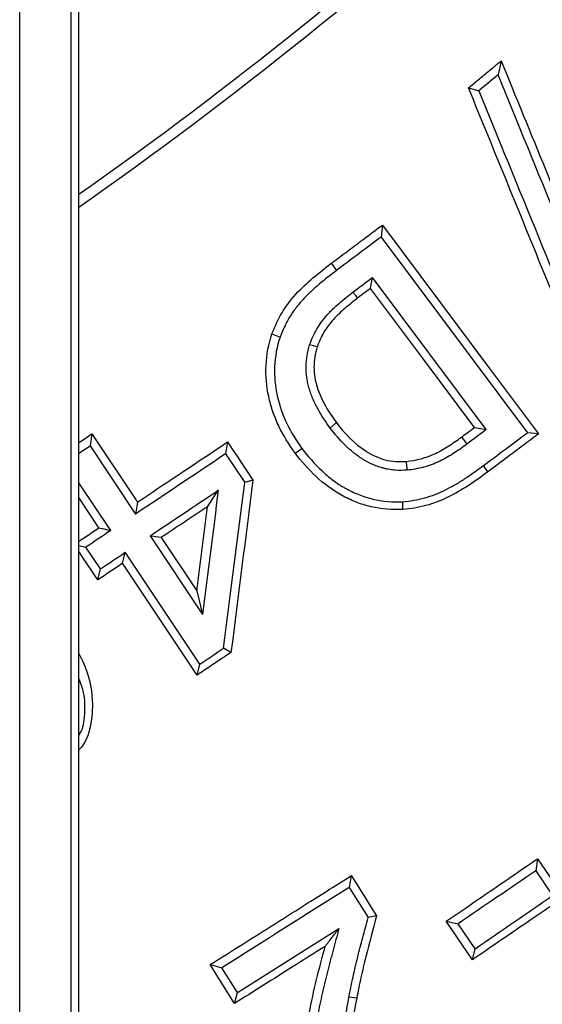
# Model space of a CAD drawing. Units: millimetres. Extents: x 217 to 1264, y 276 to 1114.
# Drawn here: x 624 to 650, y 344 to 392 of the extents above; entities that cross this region are included whole.
import ezdxf

# ---------------------------------------------------------------- set-up
doc = ezdxf.new("R2010")
doc.units = ezdxf.units.MM
doc.layers.add('2034054', color=7, linetype='Continuous')

# ---------------------------------------------------------------- blocks, each defined once
blk = doc.blocks.new('1096528-M_001_Top_view')
for p, q in [((117.604, 17.177), (117.604, 486.384)), ((120.1, 486.384), (120.1, 17.177)), ((120.5, 18.362), (120.5, 115.419)), ((141.162, 86.949), (141.015, 86.266)), ((139.564, 85.628), (140.068, 85.483)), ((135.349, 78.915), (135.286, 78.327)), ((135.286, 78.327), (142.444, 68.757)), ((132.851, 77.044), (133.112, 76.699)), ((140.434, 68.912), (134.866, 76.355)), ((129.947, 73.6), (130.342, 73.435)), ((133.102, 69.253), (132.796, 68.988)), ((121.141, 68.706), (121.045, 68.123)), ((121.141, 68.706), (123.369, 65.365)), ((142.991, 68.698), (142.444, 68.757)), ((120.5, 67.759), (121.045, 68.123)), ((121.045, 68.123), (123.274, 64.781)), ((127.773, 68.305), (127.679, 67.722)), ((131.076, 67.765), (131.415, 67.984)), ((127.679, 67.722), (128.612, 66.324)), ((140.518, 66.848), (140.294, 67.148)), ((122.059, 63.972), (120.5, 66.309)), ((129.014, 66.445), (128.612, 66.324)), ((121.484, 64.108), (120.5, 65.583)), ((136.357, 65), (136.349, 65.38)), ((123.984, 63.718), (126.549, 59.873)), ((124.527, 63.629), (126.269, 61.019)), ((120.5, 63.241), (120.844, 63.16)), ((121.553, 62.097), (120.844, 63.16)), ((126.416, 57.44), (122.768, 62.908)), ((121.427, 61.561), (121.553, 62.097)), ((126.269, 61.019), (126.549, 59.873)), ((127.943, 58.006), (127.582, 58.216)), ((126.289, 56.905), (126.416, 57.44)), ((142.939, 47.918), (142.851, 47.333)), ((142.939, 47.918), (144.226, 46.036)), ((142.851, 47.333), (143.682, 46.118)), ((133.831, 47.092), (133.721, 46.511)), ((133.721, 46.511), (134.647, 45.039)), ((135.065, 45.13), (134.647, 45.039)), ((139.764, 42.98), (138.477, 44.862)), ((138.477, 44.862), (139.054, 44.732)), ((139.884, 43.517), (139.054, 44.732)), ((139.764, 42.98), (139.884, 43.517)), ((126.922, 42.74), (127.493, 42.588)), ((128.257, 41.372), (127.493, 42.588)), ((128.116, 40.841), (128.257, 41.372)), ((134.094, 41.098), (133.714, 41.149))]:
    blk.add_line(p, q)
at = {"flags": 128}
for points in [[(135.349, 78.915), (138.19, 75.117), (140.59, 71.907), (142.991, 68.698)], [(134.768, 75.813), (134.806, 76.027), (134.866, 76.355)], [(134.138, 75.342), (134.045, 75.464), (133.912, 75.64)], [(139.852, 69.017), (137.31, 72.415), (134.768, 75.813)], [(132.16, 72.956), (131.976, 73.006), (131.792, 73.056)], [(139.852, 69.017), (140.053, 68.98), (140.243, 68.946), (140.434, 68.912)], [(139.222, 68.545), (139.314, 68.421), (139.397, 68.309), (139.48, 68.197)], [(127.773, 68.305), (128.007, 67.956), (128.24, 67.606), (128.473, 67.257), (128.706, 66.907), (129.014, 66.445)], [(136.511, 67.351), (136.537, 67.138), (136.563, 66.925)], [(126.793, 65.141), (127.057, 65.542), (127.321, 65.944)], [(123.369, 65.365), (123.321, 65.073), (123.274, 64.781)], [(121.484, 64.108), (121.728, 64.05), (121.893, 64.011), (122.059, 63.972)], [(124.527, 63.629), (124.255, 63.673), (123.984, 63.718)], [(121.427, 61.561), (121.249, 61.827), (121.072, 62.093), (120.895, 62.359), (120.717, 62.624), (120.54, 62.89), (120.5, 62.95)], [(122.642, 62.373), (122.705, 62.64), (122.768, 62.908)], [(126.289, 56.905), (124.466, 59.639), (122.642, 62.373)], [(133.831, 47.092), (134.062, 46.724), (134.294, 46.356), (134.525, 45.988), (134.757, 45.62), (135.065, 45.13)], [(128.116, 40.841), (127.925, 41.144), (127.734, 41.448), (127.543, 41.752), (127.352, 42.056), (127.161, 42.359), (126.922, 42.74)]]:
    blk.add_lwpolyline(points, dxfattribs=at)
for radius, start, end in [(209.482, 305.11556, 320.09144), (210, 305.0163, 320.20946)]:
    blk.add_arc((0, 251.781), radius, start, end)
for points, knots in [([(139.564, 85.628), (139.643, 85.693), (139.722, 85.758), (139.801, 85.824), (139.88, 85.889), (139.959, 85.954), (140.038, 86.019), (140.117, 86.085), (140.196, 86.15), (140.274, 86.215), (140.353, 86.281), (140.432, 86.346), (140.511, 86.411), (140.59, 86.476), (140.669, 86.542), (140.748, 86.607), (140.886, 86.721), (141.024, 86.835), (141.162, 86.949)], [0, 0, 0, 0, 0.000307243, 0.000307243, 0.000307243, 0.000614485, 0.000614485, 0.000614485, 0.000921728, 0.000921728, 0.000921728, 0.00122897, 0.00122897, 0.00122897, 0.001536213, 0.001536213, 0.001536213, 0.002073418, 0.002073418, 0.002073418, 0.002073418]), ([(141.162, 86.949), (141.885, 85.18), (142.607, 83.412), (143.329, 81.643), (144.011, 79.975), (144.693, 78.306), (145.374, 76.638), (146.056, 74.97), (146.737, 73.302), (147.418, 71.633)], [0, 0, 0, 0, 0.00591434, 0.00591434, 0.00591434, 0.01149464, 0.01149464, 0.01149464, 0.01707494, 0.01707494, 0.01707494, 0.01707494]), ([(145.823, 70.315), (145.1, 72.085), (144.376, 73.855), (143.653, 75.625), (142.971, 77.292), (142.29, 78.959), (141.609, 80.626), (140.927, 82.293), (140.246, 83.96), (139.564, 85.628)], [0, 0, 0, 0, 0.00592279, 0.00592279, 0.00592279, 0.0114996, 0.0114996, 0.0114996, 0.01707642, 0.01707642, 0.01707642, 0.01707642]), ([(132.851, 77.044), (133.103, 77.233), (133.355, 77.422), (133.607, 77.611), (133.86, 77.8), (134.112, 77.989), (134.364, 78.178), (134.692, 78.423), (135.02, 78.669), (135.349, 78.915)], [0, 0, 0, 0, 0.000945442, 0.000945442, 0.000945442, 0.001890884, 0.001890884, 0.001890884, 0.003120875, 0.003120875, 0.003120875, 0.003120875]), ([(129.947, 73.6), (130.091, 73.952), (130.243, 74.3), (130.637, 74.957), (130.866, 75.26), (131.38, 75.819), (131.662, 76.08), (132.244, 76.577), (132.546, 76.812), (132.851, 77.044)], [0, 0, 0, 0, 0.25, 0.25, 0.5, 0.5, 0.75, 0.75, 1, 1, 1, 1]), ([(133.112, 76.699), (132.823, 76.478), (132.535, 76.254), (132.118, 75.901), (131.982, 75.781), (131.784, 75.595), (131.719, 75.532), (131.591, 75.405), (131.528, 75.34), (131.405, 75.208), (131.345, 75.14), (131.229, 75.003), (131.172, 74.932), (131.063, 74.789), (131.01, 74.716), (130.908, 74.566), (130.859, 74.49), (130.765, 74.334), (130.72, 74.255), (130.636, 74.095), (130.596, 74.014), (130.481, 73.769), (130.411, 73.603), (130.342, 73.435)], [0, 0, 0, 0, 0.25, 0.25, 0.375, 0.375, 0.4375, 0.4375, 0.5, 0.5, 0.5625, 0.5625, 0.625, 0.625, 0.6875, 0.6875, 0.75, 0.75, 0.8125, 0.8125, 0.875, 0.875, 1, 1, 1, 1]), ([(131.792, 73.056), (131.885, 73.323), (132.001, 73.58), (132.212, 73.944), (132.289, 74.061), (132.413, 74.233), (132.455, 74.289), (132.522, 74.371), (132.545, 74.399), (132.591, 74.453), (132.614, 74.479), (132.661, 74.532), (132.685, 74.559), (132.734, 74.611), (132.758, 74.637), (132.832, 74.713), (132.883, 74.764), (133.036, 74.913), (133.141, 75.009), (133.462, 75.289), (133.686, 75.467), (133.912, 75.64)], [0, 0, 0, 0, 0.25, 0.25, 0.375, 0.375, 0.4375, 0.4375, 0.46875, 0.46875, 0.5, 0.5, 0.53125, 0.53125, 0.5625, 0.5625, 0.625, 0.625, 0.75, 0.75, 1, 1, 1, 1]), ([(134.768, 75.813), (134.688, 75.753), (134.609, 75.694), (134.529, 75.634), (134.399, 75.537), (134.269, 75.439), (134.138, 75.342)], [0, 0, 0, 0, 0.0002979926, 0.0002979926, 0.0002979926, 0.0007861441, 0.0007861441, 0.0007861441, 0.0007861441]), ([(134.138, 75.342), (133.929, 75.181), (133.723, 75.017), (133.325, 74.673), (133.132, 74.491), (132.779, 74.104), (132.623, 73.895), (132.355, 73.442), (132.246, 73.203), (132.16, 72.956)], [0, 0, 0, 0, 0.25, 0.25, 0.5, 0.5, 0.75, 0.75, 1, 1, 1, 1]), ([(131.076, 67.765), (130.773, 68.18), (130.507, 68.615), (130.178, 69.304), (130.081, 69.54), (129.912, 70.025), (129.842, 70.276), (129.68, 71.029), (129.635, 71.541), (129.685, 72.587), (129.78, 73.099), (129.947, 73.6)], [0, 0, 0, 0, 0.25, 0.25, 0.375, 0.375, 0.5, 0.5, 0.75, 0.75, 1, 1, 1, 1]), ([(130.342, 73.435), (130.03, 72.499), (129.999, 71.502), (130.307, 70.092), (130.468, 69.641), (130.881, 68.781), (131.132, 68.372), (131.415, 67.984)], [0, 0, 0, 0, 0.5, 0.5, 0.75, 0.75, 1, 1, 1, 1]), ([(132.796, 68.988), (132.582, 69.281), (132.378, 69.585), (132.114, 70.061), (132.033, 70.223), (131.925, 70.472), (131.891, 70.556), (131.829, 70.725), (131.8, 70.811), (131.749, 70.985), (131.726, 71.073), (131.686, 71.251), (131.669, 71.341), (131.643, 71.522), (131.633, 71.612), (131.623, 71.749), (131.62, 71.795), (131.618, 71.863), (131.617, 71.886), (131.616, 71.931), (131.616, 71.954), (131.616, 71.999), (131.617, 72.022), (131.618, 72.068), (131.619, 72.09), (131.622, 72.158), (131.626, 72.203), (131.639, 72.339), (131.651, 72.429), (131.697, 72.699), (131.741, 72.877), (131.792, 73.056)], [0, 0, 0, 0, 0.25, 0.25, 0.375, 0.375, 0.4375, 0.4375, 0.5, 0.5, 0.5625, 0.5625, 0.625, 0.625, 0.6875, 0.6875, 0.71875, 0.71875, 0.734375, 0.734375, 0.75, 0.75, 0.765625, 0.765625, 0.78125, 0.78125, 0.8125, 0.8125, 0.875, 0.875, 1, 1, 1, 1]), ([(132.16, 72.956), (132.067, 72.631), (132.001, 72.303), (132.003, 71.803), (132.018, 71.634), (132.071, 71.306), (132.109, 71.145), (132.257, 70.672), (132.398, 70.368), (132.722, 69.794), (132.906, 69.52), (133.102, 69.253)], [0, 0, 0, 0, 0.25, 0.25, 0.375, 0.375, 0.5, 0.5, 0.75, 0.75, 1, 1, 1, 1]), ([(136.563, 66.925), (136.371, 66.914), (136.181, 66.912), (135.898, 66.932), (135.805, 66.943), (135.665, 66.964), (135.618, 66.973), (135.549, 66.987), (135.526, 66.992), (135.48, 67.003), (135.457, 67.008), (135.411, 67.02), (135.388, 67.027), (135.342, 67.039), (135.32, 67.046), (135.252, 67.066), (135.207, 67.081), (135.073, 67.127), (134.985, 67.16), (134.812, 67.235), (134.727, 67.275), (134.601, 67.34), (134.56, 67.363), (134.478, 67.409), (134.438, 67.433), (134.358, 67.483), (134.319, 67.509), (134.241, 67.56), (134.202, 67.587), (134.088, 67.668), (134.014, 67.724), (133.797, 67.898), (133.659, 68.021), (133.263, 68.409), (133.022, 68.692), (132.796, 68.988)], [0, 0, 0, 0, 0.125, 0.125, 0.1875, 0.1875, 0.21875, 0.21875, 0.234375, 0.234375, 0.25, 0.25, 0.265625, 0.265625, 0.28125, 0.28125, 0.3125, 0.3125, 0.375, 0.375, 0.4375, 0.4375, 0.46875, 0.46875, 0.5, 0.5, 0.53125, 0.53125, 0.5625, 0.5625, 0.625, 0.625, 0.75, 0.75, 1, 1, 1, 1]), ([(133.102, 69.253), (133.514, 68.714), (133.973, 68.22), (134.84, 67.667), (135.153, 67.526), (135.82, 67.347), (136.163, 67.331), (136.511, 67.351)], [0, 0, 0, 0, 0.5, 0.5, 0.75, 0.75, 1, 1, 1, 1]), ([(139.222, 68.545), (139.301, 68.605), (139.381, 68.664), (139.46, 68.724), (139.591, 68.821), (139.721, 68.919), (139.852, 69.017)], [0, 0, 0, 0, 0.0002979918, 0.0002979918, 0.0002979918, 0.0007870592, 0.0007870592, 0.0007870592, 0.0007870592]), ([(120.5, 68.28), (120.602, 68.347), (120.704, 68.415), (120.805, 68.483), (120.917, 68.557), (121.029, 68.632), (121.141, 68.706)], [0.001496119, 0.001496119, 0.001496119, 0.001496119, 0.0018629051, 0.0018629051, 0.0018629051, 0.0022657256, 0.0022657256, 0.0022657256, 0.0022657256]), ([(136.511, 67.351), (137.008, 67.406), (137.501, 67.529), (138.174, 67.853), (138.391, 67.98), (138.814, 68.251), (139.019, 68.396), (139.222, 68.545)], [0, 0, 0, 0, 0.5, 0.5, 0.75, 0.75, 1, 1, 1, 1]), ([(142.991, 68.698), (142.739, 68.51), (142.486, 68.321), (142.234, 68.132), (141.982, 67.943), (141.73, 67.755), (141.478, 67.566), (141.158, 67.326), (140.838, 67.087), (140.518, 66.848)], [0, 0, 0, 0, 0.000945043, 0.000945043, 0.000945043, 0.001890087, 0.001890087, 0.001890087, 0.003088687, 0.003088687, 0.003088687, 0.003088687]), ([(123.369, 65.365), (123.894, 65.715), (124.419, 66.066), (124.943, 66.416), (125.415, 66.731), (125.887, 67.046), (126.358, 67.361), (126.83, 67.675), (127.302, 67.99), (127.773, 68.305)], [0, 0, 0, 0, 0.001892972, 0.001892972, 0.001892972, 0.003594314, 0.003594314, 0.003594314, 0.005295663, 0.005295663, 0.005295663, 0.005295663]), ([(131.415, 67.984), (131.71, 67.602), (132.029, 67.234), (132.556, 66.738), (132.739, 66.582), (133.027, 66.366), (133.126, 66.297), (133.277, 66.198), (133.328, 66.166), (133.431, 66.104), (133.483, 66.073), (133.589, 66.015), (133.642, 65.986), (133.75, 65.93), (133.804, 65.903), (133.969, 65.825), (134.08, 65.776), (134.42, 65.641), (134.653, 65.567), (135.366, 65.399), (135.854, 65.363), (136.349, 65.38)], [0, 0, 0, 0, 0.25, 0.25, 0.375, 0.375, 0.4375, 0.4375, 0.46875, 0.46875, 0.5, 0.5, 0.53125, 0.53125, 0.5625, 0.5625, 0.625, 0.625, 0.75, 0.75, 1, 1, 1, 1]), ([(139.48, 68.197), (139.262, 68.038), (139.04, 67.881), (138.699, 67.663), (138.584, 67.594), (138.408, 67.495), (138.349, 67.463), (138.23, 67.401), (138.17, 67.371), (138.049, 67.314), (137.988, 67.287), (137.864, 67.236), (137.802, 67.212), (137.613, 67.144), (137.485, 67.104), (137.095, 67.001), (136.83, 66.954), (136.563, 66.925)], [0, 0, 0, 0, 0.25, 0.25, 0.375, 0.375, 0.4375, 0.4375, 0.5, 0.5, 0.5625, 0.5625, 0.625, 0.625, 0.75, 0.75, 1, 1, 1, 1]), ([(136.357, 65), (135.828, 64.983), (135.307, 65.02), (134.545, 65.196), (134.293, 65.276), (133.809, 65.465), (133.576, 65.576), (132.898, 65.949), (132.48, 66.266), (131.73, 66.969), (131.392, 67.357), (131.076, 67.765)], [0, 0, 0, 0, 0.25, 0.25, 0.375, 0.375, 0.5, 0.5, 0.75, 0.75, 1, 1, 1, 1]), ([(136.349, 65.38), (136.714, 65.411), (137.071, 65.475), (137.594, 65.62), (137.766, 65.677), (138.02, 65.774), (138.105, 65.809), (138.23, 65.864), (138.272, 65.883), (138.355, 65.921), (138.396, 65.941), (138.478, 65.982), (138.519, 66.003), (138.601, 66.045), (138.641, 66.067), (138.763, 66.132), (138.843, 66.177), (139.081, 66.315), (139.237, 66.412), (139.699, 66.713), (139.999, 66.928), (140.294, 67.148)], [0, 0, 0, 0, 0.25, 0.25, 0.375, 0.375, 0.4375, 0.4375, 0.46875, 0.46875, 0.5, 0.5, 0.53125, 0.53125, 0.5625, 0.5625, 0.625, 0.625, 0.75, 0.75, 1, 1, 1, 1]), ([(140.518, 66.848), (139.897, 66.384), (139.255, 65.943), (138.211, 65.434), (137.85, 65.298), (137.115, 65.098), (136.74, 65.033), (136.357, 65)], [0, 0, 0, 0, 0.5, 0.5, 0.75, 0.75, 1, 1, 1, 1]), ([(126.793, 65.141), (126.415, 64.889), (126.037, 64.637), (125.66, 64.385), (125.282, 64.133), (124.905, 63.881), (124.527, 63.629)], [0, 0, 0, 0, 0.001361688, 0.001361688, 0.001361688, 0.00272338, 0.00272338, 0.00272338, 0.00272338]), ([(126.269, 61.019), (126.356, 61.706), (126.444, 62.392), (126.531, 63.079), (126.618, 63.766), (126.705, 64.454), (126.793, 65.141)], [0, 0, 0, 0, 0.002119535, 0.002119535, 0.002119535, 0.004239072, 0.004239072, 0.004239072, 0.004239072]), ([(120.5, 63.451), (120.524, 63.467), (120.65, 63.551), (120.876, 63.702), (121.18, 63.905), (121.382, 64.04), (121.484, 64.108)], [0, 0, 0, 0, 0.073587, 0.382427, 0.691213, 1, 1, 1, 1]), ([(122.642, 62.373), (122.54, 62.305), (122.439, 62.237), (122.338, 62.17), (122.237, 62.102), (122.135, 62.034), (122.034, 61.967), (121.832, 61.832), (121.629, 61.696), (121.427, 61.561)], [0, 0, 0, 0, 0.000365362, 0.000365362, 0.000365362, 0.000730725, 0.000730725, 0.000730725, 0.001461097, 0.001461097, 0.001461097, 0.001461097]), ([(120.5, 57.963), (120.567, 57.834), (120.938, 57.121), (121.219, 55.897), (121.122, 54.417), (120.823, 53.561), (120.512, 53.248), (120.5, 53.236)], [0, 0, 0, 0, 0.088831, 0.491346, 0.739379, 0.989623, 1, 1, 1, 1]), ([(127.943, 58.006), (127.801, 57.912), (127.66, 57.818), (127.519, 57.724), (127.422, 57.659), (127.325, 57.594), (127.228, 57.53), (127.131, 57.465), (127.034, 57.4), (126.936, 57.336), (126.829, 57.264), (126.721, 57.192), (126.613, 57.12), (126.505, 57.048), (126.397, 56.977), (126.289, 56.905)], [-0.000508747, -0.000508747, -0.000508747, -0.000508747, 0, 0, 0, 0.000350044, 0.000350044, 0.000350044, 0.000700087, 0.000700087, 0.000700087, 0.001088832, 0.001088832, 0.001088832, 0.001477576, 0.001477576, 0.001477576, 0.001477576]), ([(120.5, 56.716), (120.584, 56.492), (120.789, 55.944), (120.785, 55.017), (120.712, 54.275), (120.507, 53.978), (120.5, 53.968)], [0, 0, 0, 0, 0.254542, 0.623137, 0.98768, 1, 1, 1, 1]), ([(138.477, 44.862), (138.992, 45.215), (139.508, 45.568), (140.023, 45.921), (140.509, 46.254), (140.995, 46.587), (141.481, 46.92), (141.967, 47.253), (142.453, 47.585), (142.939, 47.918)], [0, 0, 0, 0, 0.001873792, 0.001873792, 0.001873792, 0.003641055, 0.003641055, 0.003641055, 0.005408323, 0.005408323, 0.005408323, 0.005408323]), ([(126.922, 42.74), (127.454, 43.075), (127.986, 43.41), (128.518, 43.745), (129.049, 44.08), (129.581, 44.415), (130.113, 44.75), (130.645, 45.085), (131.177, 45.42), (131.709, 45.755), (132.416, 46.201), (133.123, 46.646), (133.831, 47.092)], [0, 0, 0, 0, 0.001885783, 0.001885783, 0.001885783, 0.003771565, 0.003771565, 0.003771565, 0.005657348, 0.005657348, 0.005657348, 0.008165572, 0.008165572, 0.008165572, 0.008165572]), ([(144.226, 46.036), (143.71, 45.683), (143.195, 45.33), (142.68, 44.977), (142.194, 44.644), (141.708, 44.311), (141.222, 43.978), (140.736, 43.646), (140.25, 43.313), (139.764, 42.98)], [0, 0, 0, 0, 0.001873737, 0.001873737, 0.001873737, 0.00364103, 0.00364103, 0.00364103, 0.005408328, 0.005408328, 0.005408328, 0.005408328]), ([(133.714, 41.149), (133.778, 41.476), (133.843, 41.803), (133.948, 42.291), (133.985, 42.454), (134.043, 42.697), (134.062, 42.778), (134.102, 42.94), (134.122, 43.021), (134.224, 43.425), (134.309, 43.748), (134.478, 44.394), (134.562, 44.717), (134.647, 45.039)], [0, 0, 0, 0, 0.25, 0.25, 0.375, 0.375, 0.4375, 0.4375, 0.5, 0.5, 0.75, 0.75, 1, 1, 1, 1]), ([(135.065, 45.13), (134.89, 44.46), (134.712, 43.792), (134.457, 42.786), (134.375, 42.45), (134.228, 41.775), (134.161, 41.436), (134.094, 41.098)], [0, 0, 0, 0, 0.5, 0.5, 0.75, 0.75, 1, 1, 1, 1]), ([(133.222, 44.501), (133.126, 44.15), (133.032, 43.798), (132.917, 43.359), (132.893, 43.271), (132.847, 43.095), (132.824, 43.007), (132.755, 42.743), (132.709, 42.567), (132.641, 42.303), (132.618, 42.215), (132.574, 42.039), (132.553, 41.951), (132.489, 41.686), (132.448, 41.509), (132.329, 40.978), (132.254, 40.622), (132.185, 40.266)], [0, 0, 0, 0, 0.25, 0.25, 0.3125, 0.3125, 0.375, 0.375, 0.5, 0.5, 0.5625, 0.5625, 0.625, 0.625, 0.75, 0.75, 1, 1, 1, 1]), ([(132.549, 43.633), (132.661, 43.778), (132.773, 43.922), (132.885, 44.067), (132.997, 44.211), (133.11, 44.356), (133.222, 44.501)], [0, 0, 0, 0, 0.0008901, 0.0008901, 0.0008901, 0.00178021, 0.00178021, 0.00178021, 0.00178021]), ([(132.549, 43.633), (132.017, 43.298), (131.485, 42.963), (130.953, 42.628), (130.48, 42.33), (130.008, 42.032), (129.535, 41.734), (129.062, 41.436), (128.589, 41.138), (128.116, 40.841)], [0, 0, 0, 0, 0.001886648, 0.001886648, 0.001886648, 0.003563094, 0.003563094, 0.003563094, 0.005239544, 0.005239544, 0.005239544, 0.005239544]), ([(131.774, 40.368), (131.88, 40.916), (131.999, 41.463), (132.261, 42.551), (132.407, 43.092), (132.549, 43.633)], [0, 0, 0, 0, 0.5, 0.5, 1, 1, 1, 1]), ([(133.935, 36.4), (133.833, 36.575), (133.742, 36.754), (133.626, 37.031), (133.591, 37.124), (133.529, 37.315), (133.502, 37.412), (133.435, 37.708), (133.408, 37.909), (133.388, 38.212), (133.385, 38.314), (133.383, 38.517), (133.385, 38.619), (133.394, 38.823), (133.4, 38.925), (133.414, 39.128), (133.423, 39.229), (133.454, 39.534), (133.479, 39.736), (133.567, 40.343), (133.64, 40.747), (133.714, 41.149)], [0, 0, 0, 0, 0.125, 0.125, 0.1875, 0.1875, 0.25, 0.25, 0.375, 0.375, 0.4375, 0.4375, 0.5, 0.5, 0.5625, 0.5625, 0.625, 0.625, 0.75, 0.75, 1, 1, 1, 1]), ([(134.094, 41.098), (133.955, 40.342), (133.82, 39.584), (133.772, 38.628), (133.768, 38.438), (133.786, 38.058), (133.807, 37.867), (133.922, 37.309), (134.073, 36.965), (134.262, 36.637)], [0, 0, 0, 0, 0.5, 0.5, 0.625, 0.625, 0.75, 0.75, 1, 1, 1, 1])]:
    blk.add_open_spline(points, degree=3, knots=knots)
for points in [[(141.015, 86.266), (140.7, 86.005), (140.384, 85.744), (140.068, 85.483)], [(146.951, 71.734), (144.907, 76.739), (142.928, 81.583), (141.015, 86.266)], [(140.068, 85.483), (141.982, 80.801), (143.961, 75.958), (146.007, 70.953)], [(135.286, 78.327), (134.561, 77.784), (133.836, 77.242), (133.112, 76.699)], [(133.912, 75.64), (134.23, 75.878), (134.548, 76.117), (134.866, 76.355)], [(140.434, 68.912), (140.116, 68.674), (139.798, 68.435), (139.48, 68.197)], [(140.294, 67.148), (141.011, 67.685), (141.727, 68.221), (142.444, 68.757)], [(127.679, 67.722), (126.211, 66.741), (124.742, 65.761), (123.274, 64.781)], [(127.582, 58.216), (127.93, 60.955), (128.273, 63.657), (128.612, 66.324)], [(129.014, 66.445), (128.657, 63.631), (128.3, 60.818), (127.943, 58.006)], [(123.984, 63.718), (125.096, 64.46), (126.208, 65.202), (127.321, 65.944)], [(127.321, 65.944), (127.066, 63.941), (126.809, 61.917), (126.549, 59.873)], [(122.059, 63.972), (121.654, 63.701), (121.249, 63.43), (120.844, 63.16)], [(121.553, 62.097), (121.958, 62.367), (122.363, 62.638), (122.768, 62.908)], [(126.416, 57.44), (126.805, 57.699), (127.193, 57.957), (127.582, 58.216)], [(142.851, 47.333), (141.585, 46.466), (140.32, 45.599), (139.054, 44.732)], [(133.721, 46.511), (131.645, 45.203), (129.569, 43.895), (127.493, 42.588)], [(139.884, 43.517), (141.15, 44.384), (142.416, 45.251), (143.682, 46.118)], [(128.257, 41.372), (129.912, 42.415), (131.567, 43.458), (133.222, 44.501)]]:
    blk.add_open_spline(points, degree=3)

msp = doc.modelspace()

# ---------------------------------------------------------------- block references
at = {"layer": '2034054'}
msp.add_blockref('1096528-M_001_Top_view', (506.604, 302.717), dxfattribs=at)

doc.saveas('drawing.dxf')
